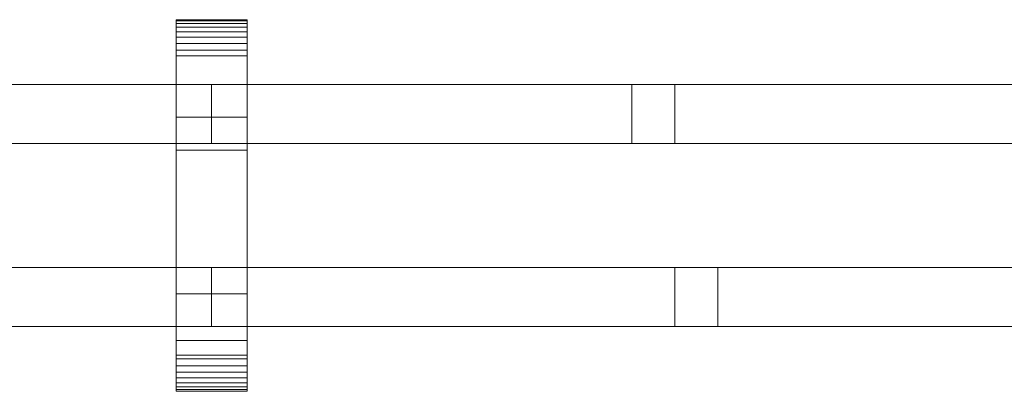
# Model space of a CAD drawing. Units: millimetres. Extents: x 0 to 5314, y -130 to 130.
# Drawn here: x 2631 to 2965, y -63 to 63 of the extents above; entities that cross this region are included whole.
import ezdxf

# ---------------------------------------------------------------- set-up
doc = ezdxf.new("R2010")
doc.units = ezdxf.units.MM
doc.header["$LTSCALE"] = 5.08
doc.layers.add('ﾚｲｵｽ5型007', color=7, linetype='Continuous')

# ---------------------------------------------------------------- blocks, each defined once
blk = doc.blocks.new('U___5型007_dxf')
at = {"color": 250, "linetype": 'Continuous', "lineweight": 15}
for points in [[(2684.142857, -63, 1010), (2684.142857, 63, 1010), (2708.142857, 63, 1010), (2708.142857, -63, 1010)], [(2684.142857, 63, 1010), (2684.142857, 63, 1022.877), (2708.142857, 63, 1022.877), (2708.142857, 63, 1010)], [(2684.142857, 63, 1022.877), (2684.142857, 63, 1024.102), (2708.142857, 63, 1024.102), (2708.142857, 63, 1022.877)], [(2684.142857, 63, 1024.102), (2684.142857, 62.575, 1026.515), (2708.142857, 62.575, 1026.515), (2708.142857, 63, 1024.102)], [(2684.142857, -62.927, 1024.762), (2684.142857, 62.575, 1026.515), (2684.142857, 63, 1024.102)], [(2684.142857, -63, 1022.877), (2684.142857, -62.927, 1024.762), (2684.142857, 63, 1024.102)], [(2684.142857, -63, 1010), (2684.142857, -63, 1022.877), (2684.142857, 63, 1010)], [(2684.142857, 63, 1010), (2684.142857, -63, 1022.877), (2684.142857, 63, 1024.102)], [(2684.142857, -63, 130), (2708.142857, -63, 130), (2708.142857, 63, 130), (2684.142857, 63, 130)], [(2684.142857, 63, 130), (2708.142857, 63, 130), (2708.142857, 63, 117.123), (2684.142857, 63, 117.123)], [(2684.142857, 63, 117.123), (2708.142857, 63, 117.123), (2708.142857, 63, 115.898), (2684.142857, 63, 115.898)], [(2684.142857, 63, 115.898), (2708.142857, 63, 115.898), (2708.142857, 62.575, 113.485), (2684.142857, 62.575, 113.485)], [(2684.142857, -63, 117.123), (2684.142857, -63, 130), (2684.142857, 63, 130)], [(2684.142857, -63, 117.123), (2684.142857, 63, 130), (2684.142857, 63, 115.898)], [(2684.142857, -62.927, 115.238), (2684.142857, -63, 117.123), (2684.142857, 63, 115.898)], [(2684.142857, -62.927, 115.238), (2684.142857, 63, 115.898), (2684.142857, 62.575, 113.485)], [(2708.142857, 30, 130), (2684.142857, 30, 130), (2684.142857, 63, 130), (2708.142857, 63, 130)], [(2684.142857, 30, 1010), (2708.142857, 30, 1010), (2708.142857, 63, 1010), (2684.142857, 63, 1010)], [(2708.142857, 63, 130), (2684.142857, 63, 130), (2684.142857, 63, 1010), (2708.142857, 63, 1010)], [(2684.142857, 63, 130), (2684.142857, 30, 130), (2684.142857, 30, 1010), (2684.142857, 63, 1010)], [(2684.142857, 62.575, 1026.515), (2684.142857, 61.737, 1028.817), (2708.142857, 61.737, 1028.817), (2708.142857, 62.575, 1026.515)], [(2684.142857, -62.388, 1027.152), (2684.142857, 61.737, 1028.817), (2684.142857, 62.575, 1026.515)], [(2684.142857, -62.927, 1024.762), (2684.142857, -62.388, 1027.152), (2684.142857, 62.575, 1026.515)], [(2684.142857, 62.575, 113.485), (2708.142857, 62.575, 113.485), (2708.142857, 61.737, 111.183), (2684.142857, 61.737, 111.183)], [(2684.142857, -62.388, 112.848), (2684.142857, -62.927, 115.238), (2684.142857, 62.575, 113.485)], [(2684.142857, -62.388, 112.848), (2684.142857, 62.575, 113.485), (2684.142857, 61.737, 111.183)], [(2684.142857, 61.737, 1028.817), (2684.142857, 60.512, 1030.938), (2708.142857, 60.512, 1030.938), (2708.142857, 61.737, 1028.817)], [(2684.142857, -61.442, 1029.411), (2684.142857, 60.512, 1030.938), (2684.142857, 61.737, 1028.817)], [(2684.142857, -62.388, 1027.152), (2684.142857, -61.442, 1029.411), (2684.142857, 61.737, 1028.817)], [(2684.142857, 61.737, 111.183), (2708.142857, 61.737, 111.183), (2708.142857, 60.512, 109.062), (2684.142857, 60.512, 109.062)], [(2684.142857, -61.442, 110.589), (2684.142857, -62.388, 112.848), (2684.142857, 61.737, 111.183)], [(2684.142857, -61.442, 110.589), (2684.142857, 61.737, 111.183), (2684.142857, 60.512, 109.062)], [(2684.142857, 60.512, 1030.938), (2684.142857, 58.937, 1032.815), (2708.142857, 58.937, 1032.815), (2708.142857, 60.512, 1030.938)], [(2684.142857, -60.118, 1031.473), (2684.142857, 58.937, 1032.815), (2684.142857, 60.512, 1030.938)], [(2684.142857, -61.442, 1029.411), (2684.142857, -60.118, 1031.473), (2684.142857, 60.512, 1030.938)], [(2684.142857, 60.512, 109.062), (2708.142857, 60.512, 109.062), (2708.142857, 58.937, 107.185), (2684.142857, 58.937, 107.185)], [(2684.142857, -60.118, 108.527), (2684.142857, -61.442, 110.589), (2684.142857, 60.512, 109.062)], [(2684.142857, -60.118, 108.527), (2684.142857, 60.512, 109.062), (2684.142857, 58.937, 107.185)], [(2708.142857, 63, 1024.102), (2708.142857, 62.575, 1026.515), (2708.142857, -62.927, 1024.762)], [(2708.142857, 63, 1024.102), (2708.142857, -62.927, 1024.762), (2708.142857, -63, 1022.877)], [(2708.142857, 63, 1010), (2708.142857, 63, 1024.102), (2708.142857, -63, 1022.877)], [(2708.142857, 63, 1010), (2708.142857, -63, 1022.877), (2708.142857, -63, 1010)], [(2708.142857, 63, 130), (2708.142857, -63, 130), (2708.142857, -63, 117.123)], [(2708.142857, 63, 115.898), (2708.142857, 63, 130), (2708.142857, -63, 117.123)], [(2708.142857, 63, 115.898), (2708.142857, -63, 117.123), (2708.142857, -62.927, 115.238)], [(2708.142857, 62.575, 113.485), (2708.142857, 63, 115.898), (2708.142857, -62.927, 115.238)], [(2708.142857, 30, 130), (2708.142857, 63, 130), (2708.142857, 63, 1010), (2708.142857, 30, 1010)], [(2708.142857, 62.575, 1026.515), (2708.142857, 61.737, 1028.817), (2708.142857, -62.388, 1027.152)], [(2708.142857, 62.575, 1026.515), (2708.142857, -62.388, 1027.152), (2708.142857, -62.927, 1024.762)], [(2708.142857, 62.575, 113.485), (2708.142857, -62.927, 115.238), (2708.142857, -62.388, 112.848)], [(2708.142857, 61.737, 111.183), (2708.142857, 62.575, 113.485), (2708.142857, -62.388, 112.848)], [(2708.142857, 61.737, 1028.817), (2708.142857, 60.512, 1030.938), (2708.142857, -61.442, 1029.411)], [(2708.142857, 61.737, 1028.817), (2708.142857, -61.442, 1029.411), (2708.142857, -62.388, 1027.152)], [(2708.142857, 61.737, 111.183), (2708.142857, -62.388, 112.848), (2708.142857, -61.442, 110.589)], [(2708.142857, 60.512, 109.062), (2708.142857, 61.737, 111.183), (2708.142857, -61.442, 110.589)], [(2708.142857, 60.512, 1030.938), (2708.142857, 58.937, 1032.815), (2708.142857, -60.118, 1031.473)], [(2708.142857, 60.512, 1030.938), (2708.142857, -60.118, 1031.473), (2708.142857, -61.442, 1029.411)], [(2708.142857, 60.512, 109.062), (2708.142857, -61.442, 110.589), (2708.142857, -60.118, 108.527)], [(2708.142857, 58.937, 107.185), (2708.142857, 60.512, 109.062), (2708.142857, -60.118, 108.527)], [(2684.142857, 58.937, 1032.815), (2684.142857, 57.061, 1034.389), (2708.142857, 57.061, 1034.389), (2708.142857, 58.937, 1032.815)], [(2684.142857, -58.457, 1033.273), (2684.142857, 57.061, 1034.389), (2684.142857, 58.937, 1032.815)], [(2684.142857, -60.118, 1031.473), (2684.142857, -58.457, 1033.273), (2684.142857, 58.937, 1032.815)], [(2684.142857, 58.937, 107.185), (2708.142857, 58.937, 107.185), (2708.142857, 57.061, 105.611), (2684.142857, 57.061, 105.611)], [(2684.142857, -58.457, 106.727), (2684.142857, -60.118, 108.527), (2684.142857, 58.937, 107.185)], [(2684.142857, -58.457, 106.727), (2684.142857, 58.937, 107.185), (2684.142857, 57.061, 105.611)], [(2684.142857, 57.061, 1034.389), (2684.142857, 54.939, 1035.614), (2708.142857, 54.939, 1035.614), (2708.142857, 57.061, 1034.389)], [(2684.142857, -56.508, 1034.757), (2684.142857, 54.939, 1035.614), (2684.142857, 57.061, 1034.389)], [(2684.142857, -58.457, 1033.273), (2684.142857, -56.508, 1034.757), (2684.142857, 57.061, 1034.389)], [(2684.142857, 57.061, 105.611), (2708.142857, 57.061, 105.611), (2708.142857, 54.939, 104.386), (2684.142857, 54.939, 104.386)], [(2684.142857, -56.508, 105.243), (2684.142857, -58.457, 106.727), (2684.142857, 57.061, 105.611)], [(2684.142857, -56.508, 105.243), (2684.142857, 57.061, 105.611), (2684.142857, 54.939, 104.386)], [(2708.142857, 58.937, 1032.815), (2708.142857, 57.061, 1034.389), (2708.142857, -58.457, 1033.273)], [(2708.142857, 58.937, 1032.815), (2708.142857, -58.457, 1033.273), (2708.142857, -60.118, 1031.473)], [(2708.142857, 58.937, 107.185), (2708.142857, -60.118, 108.527), (2708.142857, -58.457, 106.727)], [(2708.142857, 57.061, 105.611), (2708.142857, 58.937, 107.185), (2708.142857, -58.457, 106.727)], [(2708.142857, 57.061, 1034.389), (2708.142857, 54.939, 1035.614), (2708.142857, -56.508, 1034.757)], [(2708.142857, 57.061, 1034.389), (2708.142857, -56.508, 1034.757), (2708.142857, -58.457, 1033.273)], [(2708.142857, 57.061, 105.611), (2708.142857, -58.457, 106.727), (2708.142857, -56.508, 105.243)], [(2708.142857, 54.939, 104.386), (2708.142857, 57.061, 105.611), (2708.142857, -56.508, 105.243)], [(2684.142857, 54.939, 1035.614), (2684.142857, 52.637, 1036.452), (2708.142857, 52.637, 1036.452), (2708.142857, 54.939, 1035.614)], [(2684.142857, -54.331, 1035.88), (2684.142857, 52.637, 1036.452), (2684.142857, 54.939, 1035.614)], [(2684.142857, -56.508, 1034.757), (2684.142857, -54.331, 1035.88), (2684.142857, 54.939, 1035.614)], [(2684.142857, 54.939, 104.386), (2708.142857, 54.939, 104.386), (2708.142857, 52.637, 103.548), (2684.142857, 52.637, 103.548)], [(2684.142857, -54.331, 104.12), (2684.142857, -56.508, 105.243), (2684.142857, 54.939, 104.386)], [(2684.142857, -54.331, 104.12), (2684.142857, 54.939, 104.386), (2684.142857, 52.637, 103.548)], [(2708.142857, 54.939, 1035.614), (2708.142857, 52.637, 1036.452), (2708.142857, -54.331, 1035.88)], [(2708.142857, 54.939, 1035.614), (2708.142857, -54.331, 1035.88), (2708.142857, -56.508, 1034.757)], [(2708.142857, 54.939, 104.386), (2708.142857, -56.508, 105.243), (2708.142857, -54.331, 104.12)], [(2708.142857, 52.637, 103.548), (2708.142857, 54.939, 104.386), (2708.142857, -54.331, 104.12)], [(2684.142857, 52.637, 1036.452), (2684.142857, 50.777, 1036.764), (2708.142857, 50.777, 1036.764), (2708.142857, 52.637, 1036.452)], [(2684.142857, -51.992, 1036.609), (2684.142857, 50.777, 1036.764), (2684.142857, 52.637, 1036.452)], [(2684.142857, -54.331, 1035.88), (2684.142857, -51.992, 1036.609), (2684.142857, 52.637, 1036.452)], [(2684.142857, 52.637, 103.548), (2708.142857, 52.637, 103.548), (2708.142857, 50.777, 103.236), (2684.142857, 50.777, 103.236)], [(2684.142857, -51.992, 103.391), (2684.142857, -54.331, 104.12), (2684.142857, 52.637, 103.548)], [(2684.142857, -50.777, 103.236), (2684.142857, -51.992, 103.391), (2684.142857, 52.637, 103.548)], [(2684.142857, -50.777, 103.236), (2684.142857, 52.637, 103.548), (2684.142857, 50.777, 103.236)], [(2684.142857, 50.777, 1036.764), (2684.142857, 18.747, 1040.863), (2708.142857, 18.747, 1040.863), (2708.142857, 50.777, 1036.764)], [(2684.142857, -50.777, 1036.764), (2684.142857, 18.747, 1040.863), (2684.142857, 50.777, 1036.764)], [(2684.142857, -51.992, 1036.609), (2684.142857, -50.777, 1036.764), (2684.142857, 50.777, 1036.764)], [(2684.142857, 50.777, 103.236), (2708.142857, 50.777, 103.236), (2708.142857, 18.747, 99.137), (2684.142857, 18.747, 99.137)], [(2684.142857, -45.799, 101.321), (2684.142857, -50.777, 103.236), (2684.142857, 50.777, 103.236)], [(2684.142857, 18.747, 99.137), (2684.142857, -45.799, 101.321), (2684.142857, 50.777, 103.236)], [(2708.142857, 52.637, 1036.452), (2708.142857, 50.777, 1036.764), (2708.142857, -51.992, 1036.609)], [(2708.142857, 52.637, 1036.452), (2708.142857, -51.992, 1036.609), (2708.142857, -54.331, 1035.88)], [(2708.142857, 52.637, 103.548), (2708.142857, -54.331, 104.12), (2708.142857, -51.992, 103.391)], [(2708.142857, 50.777, 103.236), (2708.142857, 52.637, 103.548), (2708.142857, -51.992, 103.391)], [(2708.142857, 50.777, 1036.764), (2708.142857, 18.747, 1040.863), (2708.142857, -45.799, 1038.679)], [(2708.142857, 50.777, 1036.764), (2708.142857, -45.799, 1038.679), (2708.142857, -50.777, 1036.764)], [(2708.142857, 50.777, 1036.764), (2708.142857, -50.777, 1036.764), (2708.142857, -51.992, 1036.609)], [(2708.142857, 50.777, 103.236), (2708.142857, -51.992, 103.391), (2708.142857, -50.777, 103.236)], [(2708.142857, 50.777, 103.236), (2708.142857, -50.777, 103.236), (2708.142857, -45.799, 101.321)], [(2708.142857, 18.747, 99.137), (2708.142857, 50.777, 103.236), (2708.142857, -45.799, 101.321)], [(2696.142857, 41, 841), (2381.785714, 41, 442), (2381.785714, 21, 442), (2696.142857, 21, 841)], [(2381.785714, 41, 409), (2696.142857, 41, 808), (2696.142857, 21, 808), (2381.785714, 21, 409)], [(2696.142857, 41, 808), (2381.785714, 41, 409), (2381.785714, 41, 442), (2696.142857, 41, 841)], [(2696.142857, 41, 442), (2524.422081, 41, 224.042205), (2524.422081, 21, 224.042205), (2696.142857, 21, 442)], [(2696.142857, 41, 409), (2538.964286, 41, 209.5), (2524.422081, 41, 224.042205), (2696.142857, 41, 442)], [(2538.964286, 41, 209.5), (2696.142857, 41, 409), (2696.142857, 21, 409), (2538.964286, 21, 209.5)], [(2696.142857, 41, 808), (2696.142857, 41, 841), (2696.142857, 21, 841), (2696.142857, 21, 808)], [(2696.142857, 41, 409), (2696.142857, 41, 442), (2696.142857, 21, 442), (2696.142857, 21, 409)], [(3010.5, 41, 841), (2696.142857, 41, 442), (2696.142857, 21, 442), (3010.5, 21, 841)], [(2696.142857, 41, 442), (2696.142857, 41, 409), (2696.142857, 21, 409), (2696.142857, 21, 442)], [(2696.142857, 41, 409), (3010.5, 41, 808), (3010.5, 21, 808), (2696.142857, 21, 409)], [(3010.5, 41, 808), (2696.142857, 41, 409), (2696.142857, 41, 442), (3010.5, 41, 841)], [(3010.5, 41, 442), (2838.779224, 41, 224.042205), (2838.779224, 21, 224.042205), (3010.5, 21, 442)], [(3010.5, 41, 409), (2853.321429, 41, 209.5), (2838.779224, 41, 224.042205), (3010.5, 41, 442)], [(2838.779224, 41, 224.042205), (2853.321429, 41, 209.5), (2853.321429, 21, 209.5), (2838.779224, 21, 224.042205)], [(2853.321429, 41, 209.5), (3010.5, 41, 409), (3010.5, 21, 409), (2853.321429, 21, 209.5)], [(2684.142857, 30, 130), (2708.142857, 30, 130), (2708.142857, 30, 1010), (2684.142857, 30, 1010)], [(2696.142857, 21, 808), (2696.142857, 21, 841), (2381.785714, 21, 442), (2381.785714, 21, 409)], [(2696.142857, 21, 409), (2696.142857, 21, 442), (2524.422081, 21, 224.042205), (2538.964286, 21, 209.5)], [(3010.5, 21, 808), (3010.5, 21, 841), (2696.142857, 21, 442), (2696.142857, 21, 409)], [(3010.5, 21, 409), (3010.5, 21, 442), (2838.779224, 21, 224.042205), (2853.321429, 21, 209.5)], [(2684.142857, 18.747, 1040.863), (2684.142857, -45.799, 1038.679), (2708.142857, -45.799, 1038.679), (2708.142857, 18.747, 1040.863)], [(2684.142857, -50.777, 1036.764), (2684.142857, -45.799, 1038.679), (2684.142857, 18.747, 1040.863)], [(2684.142857, 18.747, 99.137), (2708.142857, 18.747, 99.137), (2708.142857, -45.799, 101.321), (2684.142857, -45.799, 101.321)], [(2696.142857, -21, 442), (2381.785714, -21, 841), (2381.785714, -41, 841), (2696.142857, -41, 442)], [(2381.785714, -21, 808), (2696.142857, -21, 409), (2696.142857, -41, 409), (2381.785714, -41, 808)], [(2696.142857, -21, 409), (2381.785714, -21, 808), (2381.785714, -21, 841), (2696.142857, -21, 442)], [(2696.142857, -21, 409), (2696.142857, -21, 442), (2696.142857, -41, 442), (2696.142857, -41, 409)], [(3010.5, -21, 442), (2696.142857, -21, 841), (2696.142857, -41, 841), (3010.5, -41, 442)], [(2696.142857, -21, 841), (2696.142857, -21, 808), (2696.142857, -41, 808), (2696.142857, -41, 841)], [(2696.142857, -21, 808), (3010.5, -21, 409), (3010.5, -41, 409), (2696.142857, -41, 808)], [(3010.5, -21, 409), (2696.142857, -21, 808), (2696.142857, -21, 841), (3010.5, -21, 442)], [(2867.863633, -21, 224.042205), (2696.142857, -21, 442), (2696.142857, -41, 442), (2867.863633, -41, 224.042205)], [(2696.142857, -21, 442), (2696.142857, -21, 409), (2696.142857, -41, 409), (2696.142857, -41, 442)], [(2696.142857, -21, 409), (2853.321429, -21, 209.5), (2853.321429, -41, 209.5), (2696.142857, -41, 409)], [(2853.321429, -21, 209.5), (2696.142857, -21, 409), (2696.142857, -21, 442), (2867.863633, -21, 224.042205)], [(2867.863633, -21, 224.042205), (2867.863633, -41, 224.042205), (2853.321429, -41, 209.5), (2853.321429, -21, 209.5)], [(2708.142857, -63, 130), (2684.142857, -63, 130), (2684.142857, -30, 130), (2708.142857, -30, 130)], [(2684.142857, -63, 1010), (2708.142857, -63, 1010), (2708.142857, -30, 1010), (2684.142857, -30, 1010)], [(2708.142857, -30, 130), (2684.142857, -30, 130), (2684.142857, -30, 1010), (2708.142857, -30, 1010)], [(2684.142857, -30, 130), (2684.142857, -63, 130), (2684.142857, -63, 1010), (2684.142857, -30, 1010)], [(2708.142857, -63, 130), (2708.142857, -30, 130), (2708.142857, -30, 1010), (2708.142857, -63, 1010)], [(2696.142857, -41, 409), (2696.142857, -41, 442), (2381.785714, -41, 841), (2381.785714, -41, 808)], [(3010.5, -41, 409), (3010.5, -41, 442), (2696.142857, -41, 841), (2696.142857, -41, 808)], [(2867.863633, -41, 224.042205), (2696.142857, -41, 442), (2696.142857, -41, 409), (2853.321429, -41, 209.5)], [(2684.142857, -45.799, 1038.679), (2684.142857, -50.777, 1036.764), (2708.142857, -50.777, 1036.764), (2708.142857, -45.799, 1038.679)], [(2684.142857, -45.799, 101.321), (2708.142857, -45.799, 101.321), (2708.142857, -50.777, 103.236), (2684.142857, -50.777, 103.236)], [(2684.142857, -50.777, 1036.764), (2684.142857, -51.992, 1036.609), (2708.142857, -51.992, 1036.609), (2708.142857, -50.777, 1036.764)], [(2684.142857, -50.777, 103.236), (2708.142857, -50.777, 103.236), (2708.142857, -51.992, 103.391), (2684.142857, -51.992, 103.391)], [(2684.142857, -51.992, 1036.609), (2684.142857, -54.331, 1035.88), (2708.142857, -54.331, 1035.88), (2708.142857, -51.992, 1036.609)], [(2684.142857, -51.992, 103.391), (2708.142857, -51.992, 103.391), (2708.142857, -54.331, 104.12), (2684.142857, -54.331, 104.12)], [(2684.142857, -54.331, 1035.88), (2684.142857, -56.508, 1034.757), (2708.142857, -56.508, 1034.757), (2708.142857, -54.331, 1035.88)], [(2684.142857, -54.331, 104.12), (2708.142857, -54.331, 104.12), (2708.142857, -56.508, 105.243), (2684.142857, -56.508, 105.243)], [(2684.142857, -56.508, 1034.757), (2684.142857, -58.457, 1033.273), (2708.142857, -58.457, 1033.273), (2708.142857, -56.508, 1034.757)], [(2684.142857, -56.508, 105.243), (2708.142857, -56.508, 105.243), (2708.142857, -58.457, 106.727), (2684.142857, -58.457, 106.727)], [(2684.142857, -58.457, 1033.273), (2684.142857, -60.118, 1031.473), (2708.142857, -60.118, 1031.473), (2708.142857, -58.457, 1033.273)], [(2684.142857, -58.457, 106.727), (2708.142857, -58.457, 106.727), (2708.142857, -60.118, 108.527), (2684.142857, -60.118, 108.527)], [(2684.142857, -60.118, 1031.473), (2684.142857, -61.442, 1029.411), (2708.142857, -61.442, 1029.411), (2708.142857, -60.118, 1031.473)], [(2684.142857, -60.118, 108.527), (2708.142857, -60.118, 108.527), (2708.142857, -61.442, 110.589), (2684.142857, -61.442, 110.589)], [(2684.142857, -61.442, 1029.411), (2684.142857, -62.388, 1027.152), (2708.142857, -62.388, 1027.152), (2708.142857, -61.442, 1029.411)], [(2684.142857, -61.442, 110.589), (2708.142857, -61.442, 110.589), (2708.142857, -62.388, 112.848), (2684.142857, -62.388, 112.848)], [(2684.142857, -62.388, 1027.152), (2684.142857, -62.927, 1024.762), (2708.142857, -62.927, 1024.762), (2708.142857, -62.388, 1027.152)], [(2684.142857, -62.388, 112.848), (2708.142857, -62.388, 112.848), (2708.142857, -62.927, 115.238), (2684.142857, -62.927, 115.238)], [(2684.142857, -62.927, 1024.762), (2684.142857, -63, 1022.877), (2708.142857, -63, 1022.877), (2708.142857, -62.927, 1024.762)], [(2684.142857, -62.927, 115.238), (2708.142857, -62.927, 115.238), (2708.142857, -63, 117.123), (2684.142857, -63, 117.123)], [(2684.142857, -63, 1022.877), (2684.142857, -63, 1010), (2708.142857, -63, 1010), (2708.142857, -63, 1022.877)], [(2684.142857, -63, 117.123), (2708.142857, -63, 117.123), (2708.142857, -63, 130), (2684.142857, -63, 130)], [(2684.142857, -63, 130), (2708.142857, -63, 130), (2708.142857, -63, 1010), (2684.142857, -63, 1010)]]:
    blk.add_3dface(points, dxfattribs=at)

msp = doc.modelspace()

# ---------------------------------------------------------------- block references
at = {"layer": 'ﾚｲｵｽ5型007', "color": 7}
msp.add_blockref('U___5型007_dxf', (0, 0), dxfattribs=at)

doc.saveas('drawing.dxf')
